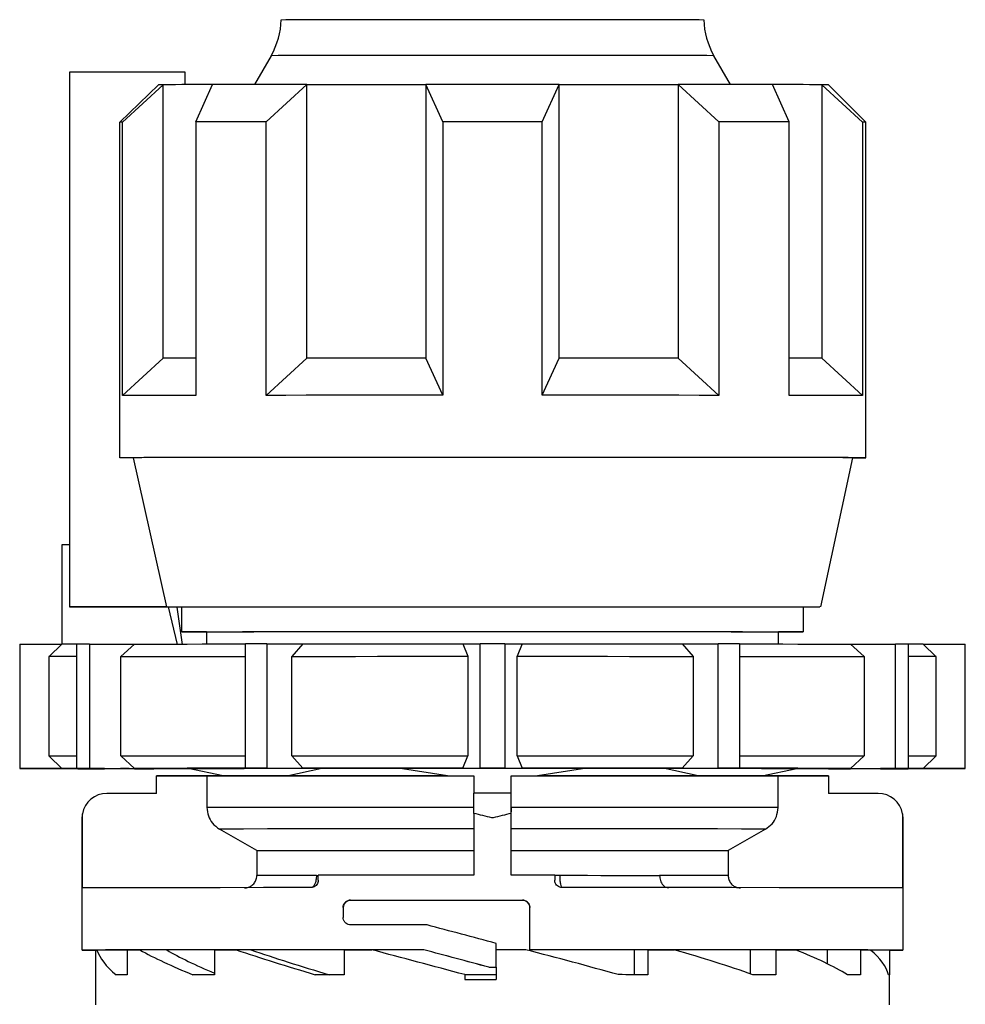
# Model space of a CAD drawing. Units: millimetres. Extents: x 10 to 416, y 10 to 287.
# Drawn here: x 89 to 102, y 125 to 138 of the extents above; entities that cross this region are included whole.
import ezdxf

# ---------------------------------------------------------------- set-up
doc = ezdxf.new("R2010")
doc.units = ezdxf.units.MM

msp = doc.modelspace()

# ---------------------------------------------------------------- linework, layer by layer
at = {"color": 7, "linetype": 'Continuous', "lineweight": 25}
for p, q in [((92.7682, 137.9146), (92.5446, 137.5274)), ((98.923, 137.5274), (98.6994, 137.9146)), ((91.6169, 137.692), (90.0671, 137.6915)), ((90.0671, 137.6915), (90.0671, 130.5249)), ((91.6169, 137.5263), (91.6169, 137.692)), ((90.7416, 137.0251), (91.2611, 137.5253)), ((90.7784, 137.0254), (91.3232, 137.5256)), ((91.3232, 133.8589), (91.3232, 137.5256)), ((91.7584, 137.0273), (91.9841, 137.5269)), ((92.7012, 137.028), (93.2459, 137.5279)), ((93.2459, 133.8612), (93.2459, 137.5279)), ((95.0671, 137.0288), (94.8415, 137.5284)), ((94.8415, 137.5284), (94.8415, 133.8617)), ((96.4005, 137.0288), (96.6261, 137.5284)), ((96.6261, 133.8617), (96.6261, 137.5284)), ((98.2217, 137.5279), (98.2217, 133.8612)), ((98.7664, 137.028), (98.2217, 137.5279)), ((99.7092, 137.0273), (99.4835, 137.5269)), ((100.1444, 137.5256), (100.1444, 133.8589)), ((100.6892, 137.0254), (100.1444, 137.5256)), ((100.7338, 137.0249), (100.2338, 137.5249)), ((90.7416, 132.5251), (90.7416, 137.0251)), ((90.7784, 133.3587), (90.7784, 137.0254)), ((91.7584, 137.0273), (91.7584, 133.3606)), ((92.7012, 133.3614), (92.7012, 137.028)), ((95.0671, 137.0288), (95.0671, 133.3622)), ((96.4005, 133.3622), (96.4005, 137.0288)), ((98.7664, 137.028), (98.7664, 133.3614)), ((99.7092, 133.3606), (99.7092, 137.0273)), ((100.6892, 137.0254), (100.6892, 133.3587)), ((100.7338, 132.5249), (100.7338, 137.0249)), ((90.7784, 133.3587), (91.3232, 133.8589)), ((92.7012, 133.3614), (93.2459, 133.8612)), ((95.0671, 133.3622), (94.8415, 133.8617)), ((96.4005, 133.3622), (96.6261, 133.8617)), ((98.7664, 133.3614), (98.2217, 133.8612)), ((100.6892, 133.3587), (100.1444, 133.8589)), ((90.9217, 132.5251), (90.7416, 132.5251)), ((90.9217, 132.5251), (91.3669, 130.5253)), ((100.1338, 130.5249), (100.5589, 132.5249)), ((90.0671, 131.357), (89.9646, 131.357)), ((89.9646, 131.357), (89.9646, 130.0252)), ((91.3669, 130.5253), (90.0671, 130.5249)), ((90.0671, 130.5249), (91.3669, 130.5244)), ((91.5152, 130.0235), (91.3956, 130.5243)), ((91.5039, 130.5239), (91.5772, 130.0234)), ((91.5671, 130.5249), (91.5671, 130.1915)), ((99.9005, 130.1915), (99.9005, 130.5249)), ((91.9005, 130.1915), (91.9005, 130.0283)), ((99.5671, 130.0283), (99.5671, 130.1915)), ((89.4005, 130.0249), (89.4005, 128.3582)), ((89.4027, 130.025), (89.9643, 130.0252)), ((89.4027, 130.025), (89.4027, 128.3583)), ((89.9643, 130.0252), (89.7929, 129.8585)), ((90.1675, 128.3606), (90.1675, 130.0273)), ((90.3342, 130.0275), (90.3342, 128.3608)), ((90.3342, 130.0275), (90.9369, 130.0274)), ((90.9369, 130.0274), (90.7529, 129.8608)), ((92.4239, 128.3625), (92.4239, 130.0292)), ((92.7126, 130.0293), (92.7126, 128.3627)), ((92.7126, 130.0293), (93.1948, 130.029)), ((93.1948, 130.029), (93.0476, 129.8624)), ((95.3345, 130.0295), (95.5671, 130.0299)), ((95.3345, 130.0295), (95.4055, 129.863)), ((95.5671, 128.3633), (95.5671, 130.0299)), ((95.9005, 130.0299), (95.9005, 128.3633)), ((95.9005, 130.0299), (96.1331, 130.0295)), ((96.1331, 130.0295), (96.0621, 129.863)), ((98.2728, 130.029), (98.755, 130.0293)), ((98.2728, 130.029), (98.42, 129.8624)), ((98.755, 128.3627), (98.755, 130.0293)), ((99.0437, 130.0292), (99.0437, 128.3625)), ((100.5307, 130.0274), (101.1334, 130.0275)), ((100.5307, 130.0274), (100.7147, 129.8608)), ((101.1334, 128.3608), (101.1334, 130.0275)), ((101.3001, 130.0273), (101.3001, 128.3606)), ((101.5033, 130.0252), (101.6747, 129.8585)), ((101.5033, 130.0252), (102.0649, 130.025)), ((102.0649, 128.3583), (102.0649, 130.025)), ((102.0671, 128.3582), (102.0671, 130.0249)), ((89.7929, 128.5251), (89.7929, 129.8585)), ((90.7529, 128.5275), (90.7529, 129.8608)), ((93.0476, 128.5291), (93.0476, 129.8624)), ((95.4055, 129.863), (95.4055, 128.5296)), ((96.0621, 128.5296), (96.0621, 129.863)), ((98.42, 129.8624), (98.42, 128.5291)), ((100.7147, 129.8608), (100.7147, 128.5275)), ((101.6747, 129.8585), (101.6747, 128.5251)), ((89.7929, 128.5251), (89.9643, 128.3585)), ((90.7529, 128.5275), (90.9369, 128.3608)), ((93.0476, 128.5291), (93.1948, 128.3624)), ((95.3345, 128.3628), (95.4055, 128.5296)), ((96.0621, 128.5296), (96.1331, 128.3628)), ((98.2728, 128.3624), (98.42, 128.5291)), ((100.5307, 128.3608), (100.7147, 128.5275)), ((101.5033, 128.3585), (101.6747, 128.5251)), ((89.4027, 128.3583), (89.9643, 128.3585)), ((89.9643, 128.3579), (89.4027, 128.3581)), ((90.5376, 128.3602), (90.1675, 128.3606)), ((90.1675, 128.3558), (90.1675, 128.3569)), ((90.5376, 128.3562), (90.1675, 128.3558)), ((90.3342, 128.3608), (90.9369, 128.3608)), ((90.9369, 128.3556), (90.3342, 128.3555)), ((92.1266, 128.2604), (91.6571, 128.3605)), ((92.5032, 128.362), (92.4239, 128.3625)), ((92.7126, 128.3627), (93.1948, 128.3624)), ((92.977, 128.2611), (93.4458, 128.3617)), ((95.1325, 128.2618), (94.4698, 128.362)), ((95.3345, 128.3628), (95.5671, 128.3633)), ((95.9005, 128.3633), (96.1331, 128.3628)), ((96.9978, 128.362), (96.3351, 128.2618)), ((98.4906, 128.2611), (98.0217, 128.3617)), ((98.2728, 128.3624), (98.755, 128.3627)), ((99.0437, 128.3625), (98.9644, 128.362)), ((99.341, 128.2604), (99.8104, 128.3604)), ((100.5307, 128.3608), (101.1334, 128.3608)), ((101.1334, 128.3555), (100.5307, 128.3556)), ((101.3001, 128.3606), (100.93, 128.3602)), ((100.93, 128.3562), (101.3001, 128.3558)), ((101.3001, 128.3558), (101.3001, 128.3569)), ((101.5033, 128.3585), (102.0649, 128.3583)), ((102.0649, 128.3581), (101.5033, 128.3579)), ((91.2338, 128.2584), (91.2338, 128.2587)), ((91.9086, 128.2584), (91.2338, 128.2584)), ((91.2338, 128.025), (91.2338, 128.2584)), ((91.9086, 128.2584), (91.9086, 127.8357)), ((92.977, 128.2611), (92.1266, 128.2604)), ((95.1325, 128.2618), (95.4838, 128.2618)), ((95.4838, 128.2618), (95.4838, 128.0289)), ((95.9838, 128.2618), (96.3351, 128.2618)), ((95.9838, 128.0289), (95.9838, 128.2618)), ((99.341, 128.2604), (98.4906, 128.2611)), ((100.2338, 128.2584), (99.559, 128.2584)), ((99.559, 127.8357), (99.559, 128.2584)), ((100.2338, 128.2587), (100.2338, 128.2584)), ((100.2338, 128.2584), (100.2338, 128.025)), ((91.2338, 128.025), (90.5671, 128.025)), ((95.4838, 127.7571), (95.4838, 128.0289)), ((95.9838, 128.0289), (95.4838, 128.0289)), ((95.9838, 127.7571), (95.9838, 128.0289)), ((100.9005, 128.025), (100.2338, 128.025)), ((95.9838, 127.8385), (95.9838, 127.7802)), ((90.2338, 127.6914), (90.2338, 125.9248)), ((90.2395, 126.7583), (90.2395, 127.7529)), ((95.4838, 127.7571), (95.4838, 126.9292)), ((95.9838, 126.9292), (95.9838, 127.7571)), ((101.2281, 127.7529), (101.2281, 126.7583)), ((101.2338, 125.9248), (101.2338, 127.6914)), ((92.577, 127.2583), (92.0757, 127.547)), ((99.3919, 127.547), (98.8906, 127.2583)), ((92.577, 127.2583), (92.577, 126.925)), ((98.8906, 127.2583), (98.8906, 126.925)), ((93.4005, 126.8621), (93.4005, 126.9288)), ((96.5671, 126.9291), (96.5671, 126.8625)), ((93.8338, 126.5956), (93.8338, 126.5948)), ((93.8338, 126.5948), (96.1338, 126.5948)), ((96.1338, 126.5948), (96.1338, 126.5958)), ((93.7338, 126.4955), (93.7338, 126.3622)), ((96.2338, 125.9292), (96.2338, 126.4958)), ((90.4174, 125.9248), (90.4174, 125.5915)), ((90.8412, 125.925), (90.4358, 125.9251)), ((90.8412, 125.9264), (90.8412, 125.5931)), ((91.3698, 125.9264), (91.0092, 125.9267)), ((92.0099, 125.9278), (92.0099, 125.5945)), ((92.4971, 125.9276), (92.3019, 125.928)), ((93.7455, 125.9287), (93.7455, 125.5954)), ((94.813, 125.9285), (94.099, 125.9283)), ((94.813, 125.9285), (94.813, 125.9291)), ((95.7838, 125.6958), (95.7838, 126.0141)), ((96.2338, 125.9292), (96.2338, 125.9285)), ((97.8145, 125.9287), (97.6295, 125.9283)), ((97.6295, 125.9283), (97.6295, 125.5954)), ((97.8145, 125.9287), (97.8145, 125.5954)), ((99.5284, 125.9277), (99.1867, 125.9275)), ((99.1867, 125.9275), (99.1867, 125.6066)), ((99.5284, 125.9277), (99.5284, 125.5944)), ((100.6647, 125.9264), (100.2181, 125.9262)), ((100.2181, 125.9262), (100.2181, 125.7411)), ((100.6647, 125.9264), (100.6647, 125.593)), ((101.0502, 125.9247), (100.8003, 125.9247)), ((101.0502, 125.9247), (101.0502, 125.5915)), ((95.6838, 125.6952), (95.6838, 125.6958)), ((95.7838, 125.6957), (95.7838, 125.6958)), ((95.7838, 125.6957), (95.7838, 125.529)), ((90.4171, 125.5914), (90.4171, 125.1922)), ((95.3611, 125.5957), (95.3611, 125.529)), ((95.7838, 125.5952), (95.3611, 125.5952)), ((101.0505, 125.1922), (101.0505, 125.5914))]:
    msp.add_line(p, q, dxfattribs=at)
at = {"color": 8, "linetype": 'Continuous', "lineweight": 25, "flags": 128}
for points in [[(92.902, 138.3971), (92.9639, 138.3976), (93.1468, 138.3981), (93.4428, 138.3985), (93.8389, 138.3988), (94.3179, 138.3991), (94.8587, 138.3993), (95.4378, 138.3994), (96.0298, 138.3994), (96.6089, 138.3993), (97.1497, 138.3991), (97.6286, 138.3988), (98.0248, 138.3985), (98.3208, 138.3981), (98.5037, 138.3976), (98.5656, 138.3971)], [(98.6994, 137.9146), (98.6956, 137.9147), (98.6048, 137.9152), (98.3964, 137.9156), (98.0789, 137.916), (97.6655, 137.9164), (97.173, 137.9167), (96.6216, 137.9169), (96.0338, 137.917), (95.4338, 137.917), (94.846, 137.9169), (94.2946, 137.9167), (93.8021, 137.9164), (93.3886, 137.916), (93.0712, 137.9156), (92.8628, 137.9152), (92.772, 137.9147), (92.7682, 137.9146)]]:
    msp.add_lwpolyline(points, dxfattribs=at)
at = {"color": 7, "linetype": 'Continuous', "lineweight": 25, "flags": 128}
for points in [[(93.2459, 137.5279), (93.062, 137.5278), (92.8847, 137.5276), (92.7145, 137.5275), (92.5518, 137.5274), (92.3971, 137.5273), (92.2506, 137.5271), (92.1128, 137.527), (91.9841, 137.5269)], [(93.2459, 137.5279), (93.4298, 137.528), (93.619, 137.528), (93.8131, 137.5281), (94.0117, 137.5282), (94.2143, 137.5283), (94.4205, 137.5283), (94.6297, 137.5284), (94.8415, 137.5284)], [(96.6261, 137.5284), (96.405, 137.5284), (96.1822, 137.5284), (95.9583, 137.5285), (95.7338, 137.5285), (95.5093, 137.5285), (95.2854, 137.5284), (95.0626, 137.5284), (94.8415, 137.5284)], [(96.6261, 137.5284), (96.8379, 137.5284), (97.0471, 137.5283), (97.2533, 137.5283), (97.4559, 137.5282), (97.6545, 137.5281), (97.8486, 137.528), (98.0378, 137.528), (98.2217, 137.5279)], [(99.4835, 137.5269), (99.3548, 137.527), (99.217, 137.5271), (99.0705, 137.5273), (98.9158, 137.5274), (98.7531, 137.5275), (98.5829, 137.5276), (98.4056, 137.5278), (98.2217, 137.5279)], [(92.7012, 137.028), (92.57, 137.028), (92.4424, 137.0279), (92.3184, 137.0278), (92.1983, 137.0277), (92.0821, 137.0276), (91.9699, 137.0275), (91.862, 137.0274), (91.7584, 137.0273)], [(96.4005, 137.0288), (96.2345, 137.0288), (96.0679, 137.0289), (95.9009, 137.0289), (95.7338, 137.0289), (95.5667, 137.0289), (95.3997, 137.0289), (95.2331, 137.0288), (95.0671, 137.0288)], [(99.7092, 137.0273), (99.6056, 137.0274), (99.4977, 137.0275), (99.3855, 137.0276), (99.2693, 137.0277), (99.1492, 137.0278), (99.0252, 137.0279), (98.8975, 137.028), (98.7664, 137.028)], [(94.8415, 133.8617), (94.6297, 133.8617), (94.4205, 133.8616), (94.2143, 133.8616), (94.0117, 133.8615), (93.8131, 133.8615), (93.619, 133.8614), (93.4298, 133.8613), (93.2459, 133.8612)], [(98.2217, 133.8612), (98.0378, 133.8613), (97.8486, 133.8614), (97.6545, 133.8615), (97.4559, 133.8615), (97.2533, 133.8616), (97.0471, 133.8616), (96.8379, 133.8617), (96.6261, 133.8617)], [(95.0671, 133.3622), (94.7479, 133.3621), (94.4329, 133.3621), (94.1232, 133.362), (93.8204, 133.3619), (93.5255, 133.3618), (93.2399, 133.3617), (92.9648, 133.3615), (92.7012, 133.3614)], [(98.7664, 133.3614), (98.5028, 133.3615), (98.2277, 133.3617), (97.9421, 133.3618), (97.6472, 133.3619), (97.3443, 133.362), (97.0347, 133.3621), (96.7197, 133.3621), (96.4005, 133.3622)], [(100.5587, 132.5238), (100.6744, 132.5242), (100.7338, 132.5249), (100.6744, 132.5255), (100.4976, 132.5261), (100.2077, 132.5266), (99.8115, 132.5272), (99.3184, 132.5277), (98.7401, 132.5281), (98.0905, 132.5284), (97.3848, 132.5286), (96.6399, 132.5288), (95.8735, 132.5289), (95.1038, 132.5288), (94.3491, 132.5287), (93.6272, 132.5285), (92.9554, 132.5282), (92.3496, 132.5278), (91.8242, 132.5274), (91.3916, 132.5268), (91.0622, 132.5263), (90.8438, 132.5257), (90.7416, 132.5251), (90.7416, 132.5251)], [(100.5589, 132.5249), (100.544, 132.5252), (100.4251, 132.5258), (100.1904, 132.5263), (99.8456, 132.5269), (99.3991, 132.5274), (98.8622, 132.5278), (98.2479, 132.5282), (97.5715, 132.5284), (96.8497, 132.5286), (96.1004, 132.5287), (95.342, 132.5287), (94.5933, 132.5286), (93.8727, 132.5284), (93.1981, 132.5281), (92.5862, 132.5278), (92.052, 132.5274), (91.6088, 132.5269), (91.2675, 132.5263), (91.0366, 132.5257), (90.9217, 132.5251)], [(91.3669, 130.5253), (91.5123, 130.5259), (91.77, 130.5264), (92.1329, 130.5269), (92.5916, 130.5273), (93.1337, 130.5277), (93.7449, 130.528), (94.409, 130.5282), (95.1083, 130.5283), (95.8241, 130.5284), (96.5376, 130.5283), (97.2298, 130.5282), (97.8821, 130.5279), (98.4774, 130.5276), (98.9998, 130.5272), (99.4354, 130.5268), (99.7727, 130.5263), (100.0026, 130.5257), (100.1192, 130.5252), (100.1192, 130.5246), (100.0026, 130.524), (99.9005, 130.5237)], [(91.5671, 130.5237), (91.5123, 130.5239), (91.3669, 130.5244)], [(91.5671, 130.5249), (91.6009, 130.5253), (91.7498, 130.5258), (92.0133, 130.5264), (92.3838, 130.5268), (92.8507, 130.5273), (93.4006, 130.5276), (94.0175, 130.5279), (94.6839, 130.5281), (95.3804, 130.5282), (96.0872, 130.5282), (96.7837, 130.5281), (97.4501, 130.5279), (98.067, 130.5276), (98.6169, 130.5273), (99.0838, 130.5268), (99.4543, 130.5264), (99.7178, 130.5258), (99.8667, 130.5253), (99.9005, 130.5249)], [(91.9005, 130.1902), (91.8676, 130.1903), (91.6607, 130.1908), (91.5709, 130.1914), (91.6009, 130.192), (91.7498, 130.1925), (92.0133, 130.193), (92.3838, 130.1935), (92.8507, 130.1939), (93.4006, 130.1943), (94.0175, 130.1946), (94.6839, 130.1948), (95.3804, 130.1949), (96.0872, 130.1949), (96.7837, 130.1948), (97.4501, 130.1946), (98.067, 130.1943), (98.6169, 130.1939), (99.0838, 130.1935), (99.4543, 130.193), (99.7178, 130.1925), (99.8667, 130.192), (99.8967, 130.1914), (99.8069, 130.1908), (99.6, 130.1903), (99.5671, 130.1902)], [(91.9005, 130.1915), (91.9043, 130.1917), (91.9966, 130.1922), (92.2089, 130.1927), (92.5346, 130.1932), (92.9631, 130.1936), (93.4806, 130.194), (94.0706, 130.1943), (94.714, 130.1945), (95.3902, 130.1946), (96.0774, 130.1946), (96.7536, 130.1945), (97.397, 130.1943), (97.987, 130.194), (98.5045, 130.1936), (98.933, 130.1932), (99.2587, 130.1927), (99.471, 130.1922), (99.5633, 130.1917), (99.5671, 130.1915)], [(90.3342, 130.0275), (90.3125, 130.0275), (90.2911, 130.0275), (90.2699, 130.0274), (90.249, 130.0274), (90.2283, 130.0274), (90.2078, 130.0273), (90.1875, 130.0273), (90.1675, 130.0273)], [(90.9369, 130.0274), (91.098, 130.0276), (91.2699, 130.0278), (91.4522, 130.028), (91.6444, 130.0281), (91.846, 130.0283), (92.0567, 130.0284), (92.276, 130.0286), (92.4239, 130.0287)], [(92.7126, 130.0293), (92.676, 130.0293), (92.6396, 130.0293), (92.6033, 130.0293), (92.5671, 130.0293), (92.5311, 130.0292), (92.4952, 130.0292), (92.4595, 130.0292), (92.4239, 130.0292)], [(93.1948, 130.029), (93.448, 130.0291), (93.7065, 130.0292), (93.9697, 130.0293), (94.237, 130.0293), (94.5077, 130.0294), (94.7813, 130.0294), (95.0571, 130.0295), (95.3345, 130.0295)], [(95.9005, 130.0299), (95.8588, 130.0299), (95.8171, 130.0299), (95.7755, 130.0299), (95.7338, 130.0299), (95.6921, 130.0299), (95.6505, 130.0299), (95.6088, 130.0299), (95.5671, 130.0299)], [(96.1331, 130.0295), (96.4105, 130.0295), (96.6863, 130.0294), (96.9599, 130.0294), (97.2306, 130.0293), (97.4979, 130.0293), (97.7611, 130.0292), (98.0196, 130.0291), (98.2728, 130.029)], [(99.0437, 130.0292), (99.0081, 130.0292), (98.9724, 130.0292), (98.9365, 130.0292), (98.9005, 130.0293), (98.8643, 130.0293), (98.828, 130.0293), (98.7916, 130.0293), (98.755, 130.0293)], [(99.0437, 130.0287), (99.1916, 130.0286), (99.4109, 130.0284), (99.6216, 130.0283), (99.8232, 130.0281), (100.0154, 130.028), (100.1977, 130.0278), (100.3696, 130.0276), (100.5307, 130.0274)], [(101.3001, 130.0273), (101.2801, 130.0273), (101.2598, 130.0273), (101.2393, 130.0274), (101.2186, 130.0274), (101.1977, 130.0274), (101.1765, 130.0275), (101.1551, 130.0275), (101.1334, 130.0275)], [(90.7529, 129.8608), (90.9276, 129.861), (91.1151, 129.8612), (91.3149, 129.8614), (91.5265, 129.8616), (91.7493, 129.8617), (91.9828, 129.8619), (92.2262, 129.862), (92.4239, 129.8622)], [(93.0476, 129.8624), (93.3253, 129.8626), (93.6094, 129.8626), (93.8992, 129.8627), (94.1938, 129.8628), (94.4926, 129.8629), (94.7947, 129.8629), (95.0992, 129.8629), (95.4055, 129.863)], [(96.0621, 129.863), (96.3684, 129.8629), (96.6729, 129.8629), (96.975, 129.8629), (97.2738, 129.8628), (97.5684, 129.8627), (97.8582, 129.8626), (98.1423, 129.8626), (98.42, 129.8624)], [(99.0437, 129.8622), (99.2414, 129.862), (99.4848, 129.8619), (99.7183, 129.8617), (99.9411, 129.8616), (100.1527, 129.8614), (100.3525, 129.8612), (100.54, 129.861), (100.7147, 129.8608)], [(90.7529, 128.5275), (90.9276, 128.5277), (91.1151, 128.5279), (91.3149, 128.5281), (91.5265, 128.5282), (91.7493, 128.5284), (91.9828, 128.5286), (92.2262, 128.5287), (92.4239, 128.5288)], [(93.0476, 128.5291), (93.3253, 128.5292), (93.6094, 128.5293), (93.8992, 128.5294), (94.1938, 128.5295), (94.4926, 128.5295), (94.7947, 128.5296), (95.0992, 128.5296), (95.4055, 128.5296)], [(96.0621, 128.5296), (96.3684, 128.5296), (96.6729, 128.5296), (96.975, 128.5295), (97.2738, 128.5295), (97.5684, 128.5294), (97.8582, 128.5293), (98.1423, 128.5292), (98.42, 128.5291)], [(99.0437, 128.5288), (99.2414, 128.5287), (99.4848, 128.5286), (99.7183, 128.5284), (99.9411, 128.5282), (100.1527, 128.5281), (100.3525, 128.5279), (100.54, 128.5277), (100.7147, 128.5275)], [(89.4027, 128.3583), (89.4017, 128.3583), (89.401, 128.3583), (89.4006, 128.3582), (89.4005, 128.3582), (89.4006, 128.3582), (89.401, 128.3581), (89.4017, 128.3581), (89.4027, 128.3581)], [(90.3342, 128.3608), (90.3125, 128.3608), (90.2911, 128.3608), (90.2699, 128.3608), (90.249, 128.3607), (90.2283, 128.3607), (90.2078, 128.3607), (90.1875, 128.3606), (90.1675, 128.3606)], [(90.3342, 128.3555), (90.3125, 128.3556), (90.2911, 128.3556), (90.2699, 128.3556), (90.249, 128.3557), (90.2283, 128.3557), (90.2078, 128.3557), (90.1875, 128.3558), (90.1675, 128.3558)], [(91.2064, 128.3565), (91.0963, 128.3567), (90.8653, 128.3573), (90.7485, 128.3579), (90.7485, 128.3585), (90.8653, 128.3591), (91.0963, 128.3597), (91.436, 128.3602), (91.8764, 128.3607), (92.4072, 128.3612), (93.016, 128.3616), (93.6885, 128.3618), (94.4089, 128.3621), (95.1604, 128.3622), (95.9253, 128.3622), (96.6858, 128.3621), (97.4239, 128.362), (98.1224, 128.3617), (98.7649, 128.3614), (99.3364, 128.361), (99.8234, 128.3605), (100.2146, 128.36), (100.5008, 128.3594), (100.6752, 128.3588), (100.7338, 128.3582), (100.7338, 128.3582)], [(92.5032, 128.362), (92.276, 128.3619), (92.0567, 128.3618), (91.846, 128.3616), (91.6444, 128.3615), (91.4522, 128.3613), (91.2699, 128.3611), (91.098, 128.361), (90.9369, 128.3608)], [(90.9369, 128.3556), (91.098, 128.3554), (91.199, 128.3553)], [(92.7126, 128.3627), (92.676, 128.3626), (92.6396, 128.3626), (92.6033, 128.3626), (92.5671, 128.3626), (92.5311, 128.3626), (92.4952, 128.3626), (92.4595, 128.3625), (92.4239, 128.3625)], [(95.3345, 128.3628), (95.0571, 128.3628), (94.7813, 128.3628), (94.5077, 128.3627), (94.237, 128.3627), (93.9697, 128.3626), (93.7065, 128.3625), (93.448, 128.3624), (93.1948, 128.3624)], [(95.9005, 128.3633), (95.8588, 128.3633), (95.8171, 128.3633), (95.7755, 128.3633), (95.7338, 128.3633), (95.6921, 128.3633), (95.6505, 128.3633), (95.6088, 128.3633), (95.5671, 128.3633)], [(98.2728, 128.3624), (98.0196, 128.3624), (97.7611, 128.3625), (97.4979, 128.3626), (97.2306, 128.3627), (96.9599, 128.3627), (96.6863, 128.3628), (96.4105, 128.3628), (96.1331, 128.3628)], [(99.0437, 128.3625), (99.0081, 128.3625), (98.9724, 128.3626), (98.9365, 128.3626), (98.9005, 128.3626), (98.8643, 128.3626), (98.828, 128.3626), (98.7916, 128.3626), (98.755, 128.3627)], [(100.5307, 128.3608), (100.3696, 128.361), (100.1977, 128.3611), (100.0154, 128.3613), (99.8232, 128.3615), (99.6216, 128.3616), (99.4109, 128.3618), (99.1916, 128.3619), (98.9644, 128.362)], [(100.2368, 128.3553), (100.3696, 128.3554), (100.5307, 128.3556)], [(101.3001, 128.3606), (101.2801, 128.3606), (101.2598, 128.3607), (101.2393, 128.3607), (101.2186, 128.3607), (101.1977, 128.3608), (101.1765, 128.3608), (101.1551, 128.3608), (101.1334, 128.3608)], [(101.1334, 128.3555), (101.1551, 128.3556), (101.1765, 128.3556), (101.1977, 128.3556), (101.2186, 128.3557), (101.2393, 128.3557), (101.2598, 128.3557), (101.2801, 128.3558), (101.3001, 128.3558)], [(102.0649, 128.3581), (102.0659, 128.3581), (102.0666, 128.3581), (102.067, 128.3582), (102.0671, 128.3582), (102.067, 128.3582), (102.0666, 128.3583), (102.0659, 128.3583), (102.0649, 128.3583)], [(91.9086, 128.2584), (92.0152, 128.2589), (92.242, 128.2595), (92.5817, 128.2599), (93.0232, 128.2604), (93.5524, 128.2607), (94.1521, 128.261), (94.8029, 128.2612), (95.4838, 128.2613)], [(95.1325, 128.2618), (94.8416, 128.2618), (94.5545, 128.2617), (94.2724, 128.2616), (93.9964, 128.2616), (93.7278, 128.2615), (93.4676, 128.2613), (93.217, 128.2612), (92.977, 128.2611)], [(95.9838, 128.2613), (96.6647, 128.2612), (97.3155, 128.261), (97.9152, 128.2607), (98.4444, 128.2604), (98.8859, 128.2599), (99.2256, 128.2595), (99.4524, 128.2589), (99.559, 128.2584)], [(98.4906, 128.2611), (98.2506, 128.2612), (98, 128.2613), (97.7398, 128.2615), (97.4712, 128.2616), (97.1952, 128.2616), (96.9131, 128.2617), (96.626, 128.2618), (96.3351, 128.2618)], [(95.4838, 127.8385), (94.8029, 127.8384), (94.1521, 127.8382), (93.5524, 127.838), (93.0232, 127.8376), (92.5817, 127.8372), (92.242, 127.8367), (92.0152, 127.8362), (91.9086, 127.8357)], [(99.559, 127.8357), (99.4524, 127.8362), (99.2256, 127.8367), (98.8859, 127.8372), (98.4444, 127.8376), (97.9152, 127.838), (97.3155, 127.8382), (96.6647, 127.8384), (95.9838, 127.8385)], [(95.4838, 127.5497), (94.8354, 127.5496), (94.2159, 127.5494), (93.645, 127.5492), (93.1411, 127.5489), (92.7203, 127.5484), (92.3961, 127.548), (92.1789, 127.5475), (92.0757, 127.547)], [(99.3919, 127.547), (99.2887, 127.5475), (99.0715, 127.548), (98.7473, 127.5484), (98.3265, 127.5489), (97.8226, 127.5492), (97.2517, 127.5494), (96.6322, 127.5496), (95.9838, 127.5497)], [(92.577, 127.2583), (92.67, 127.2587), (92.8583, 127.2592), (93.1361, 127.2596), (93.4946, 127.2599), (93.9228, 127.2602), (94.4073, 127.2604), (94.9331, 127.2606), (95.4838, 127.2606)], [(95.9838, 127.2606), (96.5345, 127.2606), (97.0603, 127.2604), (97.5448, 127.2602), (97.973, 127.2599), (98.3315, 127.2596), (98.6093, 127.2592), (98.7976, 127.2587), (98.8906, 127.2583)], [(95.4838, 126.9292), (95.2145, 126.9292), (94.9465, 126.9291), (94.6804, 126.9291), (94.4168, 126.929), (94.1564, 126.929), (93.8998, 126.9289), (93.6476, 126.9288), (93.4005, 126.9288)], [(96.5671, 126.9291), (96.4946, 126.9291), (96.4219, 126.9291), (96.3491, 126.9291), (96.2762, 126.9291), (96.2032, 126.9292), (96.1302, 126.9292), (96.057, 126.9292), (95.9838, 126.9292)], [(96.6386, 126.9272), (96.8247, 126.9271), (97.0067, 126.9271), (97.1838, 126.927), (97.3553, 126.9269), (97.5206, 126.9269), (97.6791, 126.9268), (97.83, 126.9267), (97.973, 126.9266)], [(93.3005, 126.762), (92.6661, 126.7618), (92.0863, 126.7614), (91.5713, 126.761), (91.1302, 126.7605), (90.7709, 126.76), (90.4997, 126.7595), (90.3215, 126.7589), (90.2395, 126.7583)], [(101.2281, 126.7583), (101.1285, 126.759), (100.9068, 126.7596), (100.5682, 126.7602), (100.1202, 126.7608), (99.573, 126.7613), (98.939, 126.7617), (98.2325, 126.762), (97.4694, 126.7623), (96.6671, 126.7624)], [(93.8338, 126.5956), (94.1109, 126.5956), (94.3926, 126.5957), (94.678, 126.5958), (94.9665, 126.5958), (95.2571, 126.5958), (95.5491, 126.5958), (95.8416, 126.5958), (96.1338, 126.5958)], [(94.8569, 126.2624), (94.7264, 126.2624), (94.5966, 126.2624), (94.4673, 126.2624), (94.3389, 126.2624), (94.2112, 126.2623), (94.0844, 126.2623), (93.9586, 126.2623), (93.8338, 126.2622)], [(94.813, 125.9291), (94.0041, 125.9289), (93.235, 125.9287), (92.5233, 125.9283), (91.8853, 125.9279), (91.3357, 125.9274), (90.8871, 125.9269), (90.5499, 125.9262), (90.3317, 125.9256), (90.2376, 125.9249), (90.2698, 125.9243), (90.4174, 125.9236)], [(90.8412, 125.9264), (90.8607, 125.9265), (90.8807, 125.9265), (90.9011, 125.9265), (90.9219, 125.9266), (90.9431, 125.9266), (90.9647, 125.9267), (90.9868, 125.9267), (91.0092, 125.9267)], [(92.0099, 125.9271), (91.7905, 125.9269), (91.4281, 125.9263), (91.3701, 125.9262)], [(92.0099, 125.9278), (92.0453, 125.9278), (92.081, 125.9279), (92.1171, 125.9279), (92.1534, 125.9279), (92.1901, 125.9279), (92.2271, 125.928), (92.2644, 125.928), (92.3019, 125.928)], [(93.7455, 125.9282), (93.4176, 125.9281), (92.7977, 125.9277), (92.4974, 125.9275)], [(93.7455, 125.9287), (93.7914, 125.9287), (93.8374, 125.9287), (93.8837, 125.9288), (93.9301, 125.9288), (93.9766, 125.9288), (94.0233, 125.9288), (94.0701, 125.9288), (94.1171, 125.9288)], [(96.1785, 125.929), (96.1292, 125.929), (96.0799, 125.929), (96.0306, 125.929), (95.9813, 125.929), (95.9319, 125.929), (95.8826, 125.929), (95.8332, 125.929), (95.7838, 125.929)], [(101.0502, 125.9236), (101.1359, 125.9239), (101.23, 125.9246), (101.1978, 125.9253), (101.0402, 125.9259), (100.7606, 125.9266), (100.3656, 125.9271), (99.8642, 125.9277), (99.2679, 125.9281), (98.5905, 125.9285), (97.8474, 125.9288), (97.0558, 125.929), (96.2338, 125.9292)], [(97.6295, 125.9282), (96.9671, 125.9284), (96.2338, 125.9285)], [(97.8145, 125.9287), (97.8599, 125.9287), (97.9051, 125.9287), (97.95, 125.9286), (97.9949, 125.9286), (98.0395, 125.9286), (98.0839, 125.9286), (98.1281, 125.9286), (98.1721, 125.9286)], [(99.1867, 125.9274), (98.9147, 125.9276), (98.3245, 125.9279), (98.1739, 125.928)], [(99.5284, 125.9277), (99.5629, 125.9277), (99.597, 125.9277), (99.6307, 125.9277), (99.6642, 125.9276), (99.6973, 125.9276), (99.73, 125.9276), (99.7624, 125.9275), (99.7945, 125.9275)], [(100.2181, 125.926), (100.1628, 125.9261), (99.8455, 125.9266), (99.7965, 125.9267)], [(100.6647, 125.9264), (100.6829, 125.9263), (100.7008, 125.9263), (100.7182, 125.9263), (100.7351, 125.9262), (100.7517, 125.9262), (100.7678, 125.9261), (100.7835, 125.9261), (100.7987, 125.9261)], [(95.6838, 125.6958), (95.6963, 125.6958), (95.7088, 125.6958), (95.7213, 125.6958), (95.7338, 125.6958), (95.7463, 125.6958), (95.7588, 125.6958), (95.7713, 125.6958), (95.7838, 125.6958)], [(95.6838, 125.6952), (95.6963, 125.6952), (95.7088, 125.6952), (95.7213, 125.6952), (95.7338, 125.6952), (95.7463, 125.6952), (95.7588, 125.6952), (95.7713, 125.6952), (95.7838, 125.6952)], [(90.8412, 125.5931), (90.8207, 125.5931), (90.8008, 125.593), (90.7813, 125.593), (90.7623, 125.5929), (90.7438, 125.5929), (90.7258, 125.5929), (90.7083, 125.5928), (90.6913, 125.5928)], [(92.0099, 125.5945), (91.9723, 125.5944), (91.9351, 125.5944), (91.8983, 125.5944), (91.8619, 125.5944), (91.8259, 125.5943), (91.7902, 125.5943), (91.755, 125.5943), (91.7201, 125.5942)], [(93.7455, 125.5954), (93.6965, 125.5954), (93.6478, 125.5953), (93.5993, 125.5953), (93.551, 125.5953), (93.5029, 125.5953), (93.455, 125.5953), (93.4073, 125.5953), (93.3599, 125.5952)], [(95.7838, 125.5941), (95.4169, 125.5941), (95.3611, 125.5941)], [(95.3611, 125.529), (95.4139, 125.529), (95.4667, 125.529), (95.5195, 125.529), (95.5723, 125.529), (95.6252, 125.529), (95.6781, 125.529), (95.7309, 125.529), (95.7838, 125.529)], [(97.8145, 125.5954), (97.7657, 125.5954), (97.7168, 125.5954), (97.6676, 125.5954), (97.6183, 125.5954), (97.5688, 125.5954), (97.5191, 125.5954), (97.4692, 125.5955), (97.4191, 125.5955)], [(99.5284, 125.5944), (99.4912, 125.5944), (99.4536, 125.5945), (99.4157, 125.5945), (99.3774, 125.5945), (99.3387, 125.5946), (99.2996, 125.5946), (99.2602, 125.5946), (99.2205, 125.5946)], [(100.6647, 125.593), (100.6447, 125.5931), (100.6242, 125.5931), (100.6032, 125.5931), (100.5817, 125.5932), (100.5598, 125.5932), (100.5373, 125.5933), (100.5144, 125.5933), (100.4911, 125.5933)], [(101.0502, 125.5914), (101.0505, 125.5914), (101.0502, 125.5915), (101.0494, 125.5915), (101.048, 125.5916), (101.0461, 125.5916), (101.0438, 125.5917), (101.0408, 125.5917), (101.0374, 125.5917)]]:
    msp.add_lwpolyline(points, dxfattribs=at)
at = {"color": 7, "linetype": 'Continuous', "lineweight": 25}
for centre, radius, start, end in [((91.9021, 138.4146), 1, 329.99999, 359), ((99.5655, 138.4146), 1, 181, 210.00001), ((91.396, 117.2491), 20.2766, 90.2059, 90.38136), ((92.2284, -160.0493), 297.5762, 90.047043, 90.174295), ((99.2392, -160.0493), 297.5762, 89.825705, 89.952957), ((100.1537, 133.0764), 4.4492, 88.96872, 90.11942), ((90.8031, 131.9087), 5.1168, 90.27577, 90.68822), ((100.6939, 135.5502), 1.4752, 88.44844, 90.18254), ((92.0059, -74.194), 208.054, 90.068164, 90.188035), ((99.4616, -74.194), 208.054, 89.811965, 89.931836), ((91.877, -181.7224), 315.083, 90.021567, 90.199771), ((99.5906, -181.7224), 315.083, 89.800229, 89.978433), ((89.4024, 130.0106), 0.0144, 89.1075, 97.85052), ((90.248, 90.4991), 39.5271, 90.1166, 90.41125), ((101.2358, 94.0116), 36.0146, 89.57438, 89.89777), ((102.0652, 130.0106), 0.0144, 82.14948, 90.8925), ((90.2066, 70.0785), 59.7814, 90.037483, 90.396582), ((101.261, 70.0785), 59.7814, 89.603418, 89.962517), ((90.2066, 68.7452), 59.7814, 90.037483, 90.396582), ((101.261, 68.7452), 59.7814, 89.603418, 89.962517), ((90.5809, 17.843), 110.5173, 90.022463, 90.319696), ((90.5809, 238.8734), 110.5173, 269.680304, 269.977537), ((100.3217, 179.1606), 50.8041, 269.95771, 270.46482), ((100.8867, 17.843), 110.5173, 89.680304, 89.977537), ((100.8867, 238.8734), 110.5173, 270.022463, 270.319696), ((92.2324, -157.6168), 285.8772, 90.0212, 90.200139), ((99.2352, -157.6168), 285.8772, 89.799861, 89.9788), ((90.5671, 127.6916), 0.3333, 89.99999, 169.40322), ((100.9005, 127.6916), 0.3333, 10.59678, 90.00001), ((93.3597, -78.4968), 205.4232, 89.995732, 90.218291), ((98.0063, -118.3902), 245.3168, 89.79347, 90.007786), ((93.8338, 126.4948), 0.1, 89.99999, 179.99999), ((96.1338, 126.4948), 0.1, 0.00001, 90.00001), ((90.4365, 125.3435), 0.5816, 90.07754, 91.8896)]:
    msp.add_arc(centre, radius, start, end, dxfattribs=at)
for centre, major_axis, ratio, start_param, end_param in [((95.7338, 126.0231), (5.5, -1.4737), 0.0007465, 1.5619053, 1.7311211), ((95.7338, 125.4916), (5.3148, -0.5799), 0.2440225, 3.2519431, 3.4907622), ((95.7338, 125.4916), (5.3133, -1.0425), 0.1819063, 3.6536986, 3.8925177), ((95.7338, 125.4916), (4.8303, -0.9477), 0.1819063, 3.6216098, 3.8684891), ((95.7338, 125.4916), (5.3151, -1.3287), 0.0958103, 4.0346694, 4.2734885), ((95.7338, 125.4916), (4.8319, -1.2079), 0.0958103, 4.0025806, 4.2664604), ((95.7338, 125.4916), (5.3167, -1.4246), 0.0007465, 1.6411447, 1.8799639), ((95.7338, 125.678), (5.5, -1.4737), 0.0007465, 1.5800874, 1.7392088), ((95.7338, 125.678), (4.7333, -1.2683), 0.0007465, 1.5815599, 1.7667825), ((95.7338, 125.4916), (5.3151, -1.3291), 0.0973155, 1.2725763, 1.5113954), ((95.7338, 125.4916), (5.3132, -1.0431), 0.1834452, 0.8915451, 1.1303643), ((95.7338, 125.4916), (5.3148, -0.5804), 0.2456026, 0.489661, 0.7284801), ((95.7338, 125.4916), (5.3167, 0), 0.2687492, 0.0701484, 0.3089675)]:
    msp.add_ellipse(centre, major_axis=major_axis, ratio=ratio, start_param=start_param, end_param=end_param, dxfattribs=at)
for points, knots in [([(91.9086, 127.8357), (91.9124, 127.7984), (91.9199, 127.7238), (91.9781, 127.6185), (92.042, 127.5716), (92.0757, 127.547)], [0, 0, 0, 0, 0.321552, 0.6430941, 1, 1, 1, 1]), ([(99.3919, 127.547), (99.4225, 127.5689), (99.4835, 127.6128), (99.5457, 127.7157), (99.5544, 127.7944), (99.559, 127.8357)], [0, 0, 0, 0, 0.32240407, 0.64482922, 1, 1, 1, 1]), ([(90.2395, 127.7529), (90.2367, 127.7332), (90.2338, 127.7127), (90.2338, 127.6921), (90.2338, 127.6914)], [0, 0, 0, 0, 0.9667399, 1, 1, 1, 1]), ([(95.7338, 127.6958), (95.731, 127.6965), (95.6477, 127.717), (95.5644, 127.7374), (95.4838, 127.7571)], [0, 0, 0, 0, 0.0332601, 1, 1, 1, 1]), ([(95.9838, 127.7571), (95.9032, 127.7374), (95.8199, 127.717), (95.7366, 127.6965), (95.7338, 127.6958)], [0, 0, 0, 0, 0.9667398, 1, 1, 1, 1]), ([(101.2338, 127.6914), (101.2338, 127.6921), (101.2338, 127.7127), (101.2309, 127.7332), (101.2281, 127.7529)], [0, 0, 0, 0, 0.0332601, 1, 1, 1, 1]), ([(92.4099, 126.7583), (92.4287, 126.7602), (92.4664, 126.7639), (92.5165, 126.7927), (92.5543, 126.8352), (92.5742, 126.882), (92.5762, 126.9128), (92.577, 126.925)], [0, 0, 0, 0, 0.21547875, 0.43096582, 0.64619927, 0.86083114, 1, 1, 1, 1]), ([(93.4005, 126.8621), (93.3995, 126.8516), (93.3976, 126.8307), (93.3828, 126.8027), (93.3607, 126.7802), (93.3322, 126.765), (93.311, 126.763), (93.3005, 126.762)], [0, 0, 0, 0, 0.1890077, 0.3777528, 0.573594, 0.7870763, 1, 1, 1, 1]), ([(93.375, 126.9265), (93.3801, 126.9265), (93.3921, 126.9265), (93.3996, 126.9265), (93.4003, 126.9265), (93.4005, 126.9265)], [0, 0, 0, 0, 0.3460542, 0.8072254, 1, 1, 1, 1]), ([(96.5671, 126.9273), (96.5682, 126.9273), (96.5704, 126.9272), (96.5877, 126.9272), (96.6113, 126.9272), (96.6302, 126.9272), (96.6386, 126.9272)], [0, 0, 0, 0, 0.2632554, 0.5265107, 0.7897672, 1, 1, 1, 1]), ([(96.6671, 126.7624), (96.6558, 126.7636), (96.6331, 126.7658), (96.6029, 126.7834), (96.5803, 126.8092), (96.5687, 126.8373), (96.5676, 126.8555), (96.5671, 126.8625)], [0, 0, 0, 0, 0.218353, 0.4367686, 0.6534721, 0.8674391, 1, 1, 1, 1]), ([(97.973, 126.9266), (97.975, 126.9029), (97.9794, 126.8538), (98.0113, 126.7979), (98.051, 126.7654), (98.0779, 126.7617), (98.0909, 126.76)], [0, 0, 0, 0, 0.2702787, 0.5624628, 0.7897648, 1, 1, 1, 1]), ([(98.8906, 126.925), (98.8924, 126.9063), (98.8961, 126.8689), (98.9248, 126.819), (98.967, 126.7813), (99.0141, 126.7612), (99.0453, 126.7591), (99.0577, 126.7583)], [0, 0, 0, 0, 0.21388409, 0.4277574, 0.64194068, 0.85675239, 1, 1, 1, 1]), ([(93.7338, 126.4955), (93.7348, 126.5062), (93.7368, 126.5276), (93.7523, 126.5562), (93.7754, 126.5788), (93.8038, 126.5931), (93.8243, 126.5948), (93.8338, 126.5956)], [0, 0, 0, 0, 0.1971212, 0.3940288, 0.596818, 0.8127546, 1, 1, 1, 1]), ([(96.1338, 126.5958), (96.1451, 126.5947), (96.1676, 126.5925), (96.1976, 126.5752), (96.2203, 126.5497), (96.2321, 126.5216), (96.2333, 126.5031), (96.2338, 126.4958)], [0, 0, 0, 0, 0.21550342, 0.43100955, 0.6463788, 0.86110694, 1, 1, 1, 1]), ([(93.8338, 126.2622), (93.8219, 126.2635), (93.7982, 126.2659), (93.7669, 126.2851), (93.7445, 126.3129), (93.7348, 126.3406), (93.734, 126.3571), (93.7338, 126.3622)], [0, 0, 0, 0, 0.2335224, 0.4672613, 0.6938174, 0.9054772, 1, 1, 1, 1])]:
    msp.add_open_spline(points, degree=3, knots=knots, dxfattribs=at)
at = {"color": 8, "linetype": 'Continuous', "lineweight": 25}
for points, knots in [([(93.375, 126.9265), (93.3747, 126.9154), (93.3741, 126.8928), (93.3693, 126.8597), (93.3613, 126.8283), (93.3487, 126.7982), (93.3368, 126.7789), (93.3282, 126.7726), (93.3264, 126.7713)], [0, 0, 0, 0, 0.158705, 0.3251512, 0.5004562, 0.6856376, 0.9334408, 1, 1, 1, 1]), ([(96.6564, 126.7731), (96.6532, 126.7836), (96.6466, 126.8046), (96.6399, 126.8614), (96.639, 126.9052), (96.6386, 126.9272)], [0, 0, 0, 0, 0.331185, 0.664755, 1, 1, 1, 1])]:
    msp.add_open_spline(points, degree=3, knots=knots, dxfattribs=at)

doc.saveas('drawing.dxf')
